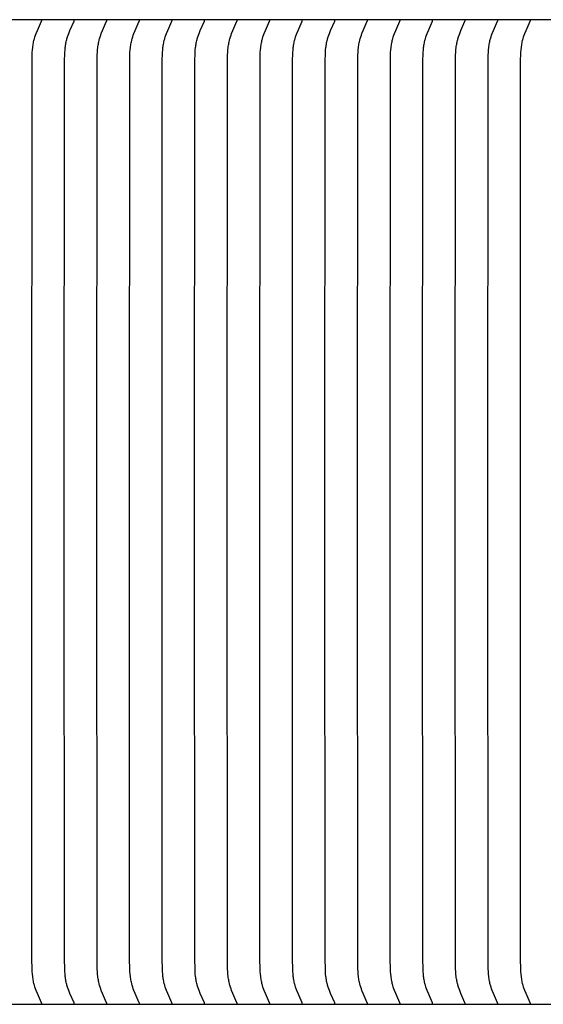
# Model space of a CAD drawing. Units: inches. Extents: x -7.8 to 15.5, y 0 to 10.3.
# Drawn here: x -3.4 to -2, y 4 to 6.7 of the extents above; entities that cross this region are included whole.
import ezdxf

# ---------------------------------------------------------------- set-up
doc = ezdxf.new("R2010")
doc.units = ezdxf.units.IN
doc.header["$MEASUREMENT"] = 0
doc.layers.add('AV-RF', color=4, linetype='Continuous')

msp = doc.modelspace()

# ---------------------------------------------------------------- linework, layer by layer
at = {"layer": 'AV-RF', "color": 2}
for points in [[(3.8368, 6.6875), (-5.1657, 6.6875)], [(-3.3807, 5.3437), (-3.38, 6.5785), (-3.3797, 6.5917), (-3.3793, 6.5982), (-3.3788, 6.6048), (-3.3782, 6.6113), (-3.3778, 6.6146), (-3.3773, 6.6178), (-3.3768, 6.6211), (-3.3762, 6.6243), (-3.3755, 6.6275), (-3.3747, 6.6307), (-3.3741, 6.6332), (-3.3734, 6.6356), (-3.372, 6.6404), (-3.3703, 6.6452), (-3.3686, 6.65), (-3.3653, 6.6583), (-3.3542, 6.6832), (-3.354, 6.6836), (-3.3539, 6.6838), (-3.3538, 6.6839), (-3.3538, 6.6841), (-3.3537, 6.6843), (-3.3537, 6.6844), (-3.3537, 6.6845), (-3.3536, 6.6846), (-3.3536, 6.6847), (-3.3536, 6.6848), (-3.3536, 6.6849), (-3.3536, 6.685), (-3.3536, 6.6851), (-3.3535, 6.6852), (-3.3535, 6.6853), (-3.3535, 6.6855), (-3.3535, 6.6856), (-3.3535, 6.6857), (-3.3535, 6.6858), (-3.3536, 6.6859), (-3.3536, 6.686)], [(-3.2919, 5.3437), (-3.2911, 6.5785), (-3.2908, 6.5917), (-3.2905, 6.5982), (-3.29, 6.6048), (-3.2893, 6.6113), (-3.2889, 6.6146), (-3.2884, 6.6178), (-3.2879, 6.6211), (-3.2873, 6.6243), (-3.2866, 6.6275), (-3.2859, 6.6307), (-3.2852, 6.6332), (-3.2846, 6.6356), (-3.2831, 6.6404), (-3.2815, 6.6452), (-3.2797, 6.65), (-3.2764, 6.6583), (-3.2653, 6.6832), (-3.2651, 6.6836), (-3.265, 6.6838), (-3.265, 6.6839), (-3.2649, 6.6841), (-3.2648, 6.6843), (-3.2648, 6.6844), (-3.2648, 6.6845), (-3.2648, 6.6846), (-3.2647, 6.6847), (-3.2647, 6.6848), (-3.2647, 6.6849), (-3.2647, 6.685), (-3.2647, 6.6851), (-3.2647, 6.6852), (-3.2647, 6.6853), (-3.2647, 6.6855), (-3.2647, 6.6856), (-3.2647, 6.6857), (-3.2647, 6.6858), (-3.2647, 6.6859), (-3.2647, 6.686)], [(-3.203, 5.3437), (-3.2023, 6.5785), (-3.2019, 6.5917), (-3.2016, 6.5982), (-3.2011, 6.6048), (-3.2004, 6.6113), (-3.2, 6.6146), (-3.1996, 6.6178), (-3.199, 6.6211), (-3.1984, 6.6243), (-3.1978, 6.6275), (-3.197, 6.6307), (-3.1964, 6.6332), (-3.1957, 6.6356), (-3.1942, 6.6404), (-3.1926, 6.6452), (-3.1909, 6.65), (-3.1875, 6.6583), (-3.1764, 6.6832), (-3.1763, 6.6836), (-3.1762, 6.6838), (-3.1761, 6.6839), (-3.176, 6.6841), (-3.176, 6.6843), (-3.1759, 6.6844), (-3.1759, 6.6845), (-3.1759, 6.6846), (-3.1759, 6.6847), (-3.1759, 6.6848), (-3.1758, 6.6849), (-3.1758, 6.685), (-3.1758, 6.6851), (-3.1758, 6.6852), (-3.1758, 6.6853), (-3.1758, 6.6855), (-3.1758, 6.6856), (-3.1758, 6.6857), (-3.1758, 6.6858), (-3.1758, 6.6859), (-3.1758, 6.686)], [(-3.1141, 5.3437), (-3.1134, 6.5785), (-3.113, 6.5917), (-3.1127, 6.5982), (-3.1122, 6.6048), (-3.1116, 6.6113), (-3.1112, 6.6146), (-3.1107, 6.6178), (-3.1102, 6.6211), (-3.1096, 6.6243), (-3.1089, 6.6275), (-3.1081, 6.6307), (-3.1075, 6.6332), (-3.1068, 6.6356), (-3.1054, 6.6404), (-3.1037, 6.6452), (-3.102, 6.65), (-3.0987, 6.6583), (-3.0875, 6.6832), (-3.0874, 6.6836), (-3.0873, 6.6838), (-3.0872, 6.6839), (-3.0872, 6.6841), (-3.0871, 6.6843), (-3.0871, 6.6844), (-3.0871, 6.6845), (-3.087, 6.6846), (-3.087, 6.6847), (-3.087, 6.6848), (-3.087, 6.6849), (-3.087, 6.685), (-3.0869, 6.6851), (-3.0869, 6.6852), (-3.0869, 6.6853), (-3.0869, 6.6855), (-3.0869, 6.6856), (-3.0869, 6.6857), (-3.0869, 6.6858), (-3.0869, 6.6859), (-3.087, 6.686)], [(-3.0252, 5.3437), (-3.0245, 6.5785), (-3.0242, 6.5917), (-3.0238, 6.5982), (-3.0234, 6.6048), (-3.0227, 6.6113), (-3.0223, 6.6146), (-3.0218, 6.6178), (-3.0213, 6.6211), (-3.0207, 6.6243), (-3.02, 6.6275), (-3.0193, 6.6307), (-3.0186, 6.6332), (-3.018, 6.6356), (-3.0165, 6.6404), (-3.0149, 6.6452), (-3.0131, 6.65), (-3.0098, 6.6583), (-2.9987, 6.6832), (-2.9985, 6.6836), (-2.9984, 6.6838), (-2.9984, 6.6839), (-2.9983, 6.6841), (-2.9982, 6.6843), (-2.9982, 6.6844), (-2.9982, 6.6845), (-2.9982, 6.6846), (-2.9981, 6.6847), (-2.9981, 6.6848), (-2.9981, 6.6849), (-2.9981, 6.685), (-2.9981, 6.6851), (-2.9981, 6.6852), (-2.9981, 6.6853), (-2.9981, 6.6855), (-2.9981, 6.6856), (-2.9981, 6.6857), (-2.9981, 6.6858), (-2.9981, 6.6859), (-2.9981, 6.686)], [(-2.9364, 5.3437), (-2.9357, 6.5785), (-2.9353, 6.5917), (-2.935, 6.5982), (-2.9345, 6.6048), (-2.9338, 6.6113), (-2.9334, 6.6146), (-2.933, 6.6178), (-2.9324, 6.6211), (-2.9318, 6.6243), (-2.9311, 6.6275), (-2.9304, 6.6307), (-2.9298, 6.6332), (-2.9291, 6.6356), (-2.9276, 6.6404), (-2.926, 6.6452), (-2.9242, 6.65), (-2.9209, 6.6583), (-2.9098, 6.6832), (-2.9096, 6.6836), (-2.9096, 6.6838), (-2.9095, 6.6839), (-2.9094, 6.6841), (-2.9094, 6.6843), (-2.9093, 6.6844), (-2.9093, 6.6845), (-2.9093, 6.6846), (-2.9093, 6.6847), (-2.9092, 6.6848), (-2.9092, 6.6849), (-2.9092, 6.685), (-2.9092, 6.6851), (-2.9092, 6.6852), (-2.9092, 6.6853), (-2.9092, 6.6855), (-2.9092, 6.6856), (-2.9092, 6.6857), (-2.9092, 6.6858), (-2.9092, 6.6859), (-2.9092, 6.686)], [(-2.8475, 5.3437), (-2.8468, 6.5785), (-2.8464, 6.5917), (-2.8461, 6.5982), (-2.8456, 6.6048), (-2.845, 6.6113), (-2.8446, 6.6146), (-2.8441, 6.6178), (-2.8435, 6.6211), (-2.8429, 6.6243), (-2.8423, 6.6275), (-2.8415, 6.6307), (-2.8409, 6.6332), (-2.8402, 6.6356), (-2.8387, 6.6404), (-2.8371, 6.6452), (-2.8354, 6.65), (-2.8321, 6.6583), (-2.8209, 6.6832), (-2.8208, 6.6836), (-2.8207, 6.6838), (-2.8206, 6.6839), (-2.8206, 6.6841), (-2.8205, 6.6843), (-2.8205, 6.6844), (-2.8204, 6.6845), (-2.8204, 6.6846), (-2.8204, 6.6847), (-2.8204, 6.6848), (-2.8204, 6.6849), (-2.8203, 6.685), (-2.8203, 6.6851), (-2.8203, 6.6852), (-2.8203, 6.6853), (-2.8203, 6.6855), (-2.8203, 6.6856), (-2.8203, 6.6857), (-2.8203, 6.6858), (-2.8203, 6.6859), (-2.8203, 6.686)], [(-2.7586, 5.3437), (-2.7579, 6.5785), (-2.7576, 6.5917), (-2.7572, 6.5982), (-2.7568, 6.6048), (-2.7561, 6.6113), (-2.7557, 6.6146), (-2.7552, 6.6178), (-2.7547, 6.6211), (-2.7541, 6.6243), (-2.7534, 6.6275), (-2.7527, 6.6307), (-2.752, 6.6332), (-2.7513, 6.6356), (-2.7499, 6.6404), (-2.7483, 6.6452), (-2.7465, 6.65), (-2.7432, 6.6583), (-2.7321, 6.6832), (-2.7319, 6.6836), (-2.7318, 6.6838), (-2.7318, 6.6839), (-2.7317, 6.6841), (-2.7316, 6.6843), (-2.7316, 6.6844), (-2.7316, 6.6845), (-2.7315, 6.6846), (-2.7315, 6.6847), (-2.7315, 6.6848), (-2.7315, 6.6849), (-2.7315, 6.685), (-2.7315, 6.6851), (-2.7315, 6.6852), (-2.7314, 6.6853), (-2.7314, 6.6855), (-2.7314, 6.6856), (-2.7314, 6.6857), (-2.7315, 6.6858), (-2.7315, 6.6859), (-2.7315, 6.686)], [(-2.6698, 5.3437), (-2.6691, 6.5785), (-2.6687, 6.5917), (-2.6684, 6.5982), (-2.6679, 6.6048), (-2.6672, 6.6113), (-2.6668, 6.6146), (-2.6663, 6.6178), (-2.6658, 6.6211), (-2.6652, 6.6243), (-2.6645, 6.6275), (-2.6638, 6.6307), (-2.6632, 6.6332), (-2.6625, 6.6356), (-2.661, 6.6404), (-2.6594, 6.6452), (-2.6576, 6.65), (-2.6543, 6.6583), (-2.6432, 6.6832), (-2.643, 6.6836), (-2.643, 6.6838), (-2.6429, 6.6839), (-2.6428, 6.6841), (-2.6428, 6.6843), (-2.6427, 6.6844), (-2.6427, 6.6845), (-2.6427, 6.6846), (-2.6427, 6.6847), (-2.6426, 6.6848), (-2.6426, 6.6849), (-2.6426, 6.685), (-2.6426, 6.6851), (-2.6426, 6.6852), (-2.6426, 6.6853), (-2.6426, 6.6855), (-2.6426, 6.6856), (-2.6426, 6.6857), (-2.6426, 6.6858), (-2.6426, 6.6859), (-2.6426, 6.686)], [(-2.5809, 5.3437), (-2.5802, 6.5785), (-2.5798, 6.5917), (-2.5795, 6.5982), (-2.579, 6.6048), (-2.5784, 6.6113), (-2.5779, 6.6146), (-2.5775, 6.6178), (-2.5769, 6.6211), (-2.5763, 6.6243), (-2.5757, 6.6275), (-2.5749, 6.6307), (-2.5743, 6.6332), (-2.5736, 6.6356), (-2.5721, 6.6404), (-2.5705, 6.6452), (-2.5688, 6.65), (-2.5654, 6.6583), (-2.5543, 6.6832), (-2.5542, 6.6836), (-2.5541, 6.6838), (-2.554, 6.6839), (-2.5539, 6.6841), (-2.5539, 6.6843), (-2.5539, 6.6844), (-2.5538, 6.6845), (-2.5538, 6.6846), (-2.5538, 6.6847), (-2.5538, 6.6848), (-2.5538, 6.6849), (-2.5537, 6.685), (-2.5537, 6.6851), (-2.5537, 6.6852), (-2.5537, 6.6853), (-2.5537, 6.6855), (-2.5537, 6.6856), (-2.5537, 6.6857), (-2.5537, 6.6858), (-2.5537, 6.6859), (-2.5537, 6.686)], [(-2.492, 5.3437), (-2.4913, 6.5785), (-2.491, 6.5917), (-2.4906, 6.5982), (-2.4901, 6.6048), (-2.4895, 6.6113), (-2.4891, 6.6146), (-2.4886, 6.6178), (-2.4881, 6.6211), (-2.4875, 6.6243), (-2.4868, 6.6275), (-2.486, 6.6307), (-2.4854, 6.6332), (-2.4847, 6.6356), (-2.4833, 6.6404), (-2.4816, 6.6452), (-2.4799, 6.65), (-2.4766, 6.6583), (-2.4655, 6.6832), (-2.4653, 6.6836), (-2.4652, 6.6838), (-2.4651, 6.6839), (-2.4651, 6.6841), (-2.465, 6.6843), (-2.465, 6.6844), (-2.465, 6.6845), (-2.4649, 6.6846), (-2.4649, 6.6847), (-2.4649, 6.6848), (-2.4649, 6.6849), (-2.4649, 6.685), (-2.4649, 6.6851), (-2.4648, 6.6852), (-2.4648, 6.6853), (-2.4648, 6.6855), (-2.4648, 6.6856), (-2.4648, 6.6857), (-2.4648, 6.6858), (-2.4649, 6.6859), (-2.4649, 6.686)], [(-2.4032, 5.3437), (-2.4024, 6.5785), (-2.4021, 6.5917), (-2.4018, 6.5982), (-2.4013, 6.6048), (-2.4006, 6.6113), (-2.4002, 6.6146), (-2.3997, 6.6178), (-2.3992, 6.6211), (-2.3986, 6.6243), (-2.3979, 6.6275), (-2.3972, 6.6307), (-2.3965, 6.6332), (-2.3959, 6.6356), (-2.3944, 6.6404), (-2.3928, 6.6452), (-2.391, 6.65), (-2.3877, 6.6583), (-2.3766, 6.6832), (-2.3764, 6.6836), (-2.3763, 6.6838), (-2.3763, 6.6839), (-2.3762, 6.6841), (-2.3761, 6.6843), (-2.3761, 6.6844), (-2.3761, 6.6845), (-2.3761, 6.6846), (-2.376, 6.6847), (-2.376, 6.6848), (-2.376, 6.6849), (-2.376, 6.685), (-2.376, 6.6851), (-2.376, 6.6852), (-2.376, 6.6853), (-2.376, 6.6855), (-2.376, 6.6856), (-2.376, 6.6857), (-2.376, 6.6858), (-2.376, 6.6859), (-2.376, 6.686)], [(-2.3143, 5.3437), (-2.3136, 6.5785), (-2.3132, 6.5917), (-2.3129, 6.5982), (-2.3124, 6.6048), (-2.3117, 6.6113), (-2.3113, 6.6146), (-2.3109, 6.6178), (-2.3103, 6.6211), (-2.3097, 6.6243), (-2.3091, 6.6275), (-2.3083, 6.6307), (-2.3077, 6.6332), (-2.307, 6.6356), (-2.3055, 6.6404), (-2.3039, 6.6452), (-2.3022, 6.65), (-2.2988, 6.6583), (-2.2877, 6.6832), (-2.2875, 6.6836), (-2.2875, 6.6838), (-2.2874, 6.6839), (-2.2873, 6.6841), (-2.2873, 6.6843), (-2.2872, 6.6844), (-2.2872, 6.6845), (-2.2872, 6.6846), (-2.2872, 6.6847), (-2.2872, 6.6848), (-2.2871, 6.6849), (-2.2871, 6.685), (-2.2871, 6.6851), (-2.2871, 6.6852), (-2.2871, 6.6853), (-2.2871, 6.6855), (-2.2871, 6.6856), (-2.2871, 6.6857), (-2.2871, 6.6858), (-2.2871, 6.6859), (-2.2871, 6.686)], [(-2.2254, 5.3437), (-2.2247, 6.5785), (-2.2243, 6.5917), (-2.224, 6.5982), (-2.2235, 6.6048), (-2.2229, 6.6113), (-2.2225, 6.6146), (-2.222, 6.6178), (-2.2215, 6.6211), (-2.2209, 6.6243), (-2.2202, 6.6275), (-2.2194, 6.6307), (-2.2188, 6.6332), (-2.2181, 6.6356), (-2.2167, 6.6404), (-2.215, 6.6452), (-2.2133, 6.65), (-2.21, 6.6583), (-2.1988, 6.6832), (-2.1987, 6.6836), (-2.1986, 6.6838), (-2.1985, 6.6839), (-2.1985, 6.6841), (-2.1984, 6.6843), (-2.1984, 6.6844), (-2.1983, 6.6845), (-2.1983, 6.6846), (-2.1983, 6.6847), (-2.1983, 6.6848), (-2.1983, 6.6849), (-2.1983, 6.685), (-2.1982, 6.6851), (-2.1982, 6.6852), (-2.1982, 6.6853), (-2.1982, 6.6855), (-2.1982, 6.6856), (-2.1982, 6.6857), (-2.1982, 6.6858), (-2.1982, 6.6859), (-2.1983, 6.686)], [(-2.1365, 5.3437), (-2.1358, 6.5785), (-2.1355, 6.5917), (-2.1351, 6.5982), (-2.1347, 6.6048), (-2.134, 6.6113), (-2.1336, 6.6146), (-2.1331, 6.6178), (-2.1326, 6.6211), (-2.132, 6.6243), (-2.1313, 6.6275), (-2.1306, 6.6307), (-2.1299, 6.6332), (-2.1293, 6.6356), (-2.1278, 6.6404), (-2.1262, 6.6452), (-2.1244, 6.65), (-2.1211, 6.6583), (-2.11, 6.6832), (-2.1098, 6.6836), (-2.1097, 6.6838), (-2.1097, 6.6839), (-2.1096, 6.6841), (-2.1095, 6.6843), (-2.1095, 6.6844), (-2.1095, 6.6845), (-2.1095, 6.6846), (-2.1094, 6.6847), (-2.1094, 6.6848), (-2.1094, 6.6849), (-2.1094, 6.685), (-2.1094, 6.6851), (-2.1094, 6.6852), (-2.1094, 6.6853), (-2.1094, 6.6855), (-2.1094, 6.6856), (-2.1094, 6.6857), (-2.1094, 6.6858), (-2.1094, 6.6859), (-2.1094, 6.686)], [(-2.0477, 5.3437), (-2.047, 6.5785), (-2.0466, 6.5917), (-2.0463, 6.5982), (-2.0458, 6.6048), (-2.0451, 6.6113), (-2.0447, 6.6146), (-2.0442, 6.6178), (-2.0437, 6.6211), (-2.0431, 6.6243), (-2.0424, 6.6275), (-2.0417, 6.6307), (-2.0411, 6.6332), (-2.0404, 6.6356), (-2.0389, 6.6404), (-2.0373, 6.6452), (-2.0355, 6.65), (-2.0322, 6.6583), (-2.0211, 6.6832), (-2.0209, 6.6836), (-2.0209, 6.6838), (-2.0208, 6.6839), (-2.0207, 6.6841), (-2.0207, 6.6843), (-2.0206, 6.6844), (-2.0206, 6.6845), (-2.0206, 6.6846), (-2.0206, 6.6847), (-2.0205, 6.6848), (-2.0205, 6.6849), (-2.0205, 6.685), (-2.0205, 6.6851), (-2.0205, 6.6852), (-2.0205, 6.6853), (-2.0205, 6.6855), (-2.0205, 6.6856), (-2.0205, 6.6857), (-2.0205, 6.6858), (-2.0205, 6.6859), (-2.0205, 6.686)], [(-3.3536, 4.0015), (-3.3536, 4.0016), (-3.3535, 4.0017), (-3.3535, 4.0018), (-3.3535, 4.0019), (-3.3535, 4.002), (-3.3535, 4.0021), (-3.3535, 4.0022), (-3.3536, 4.0023), (-3.3536, 4.0025), (-3.3536, 4.0026), (-3.3536, 4.0027), (-3.3536, 4.0028), (-3.3536, 4.0029), (-3.3537, 4.003), (-3.3537, 4.0031), (-3.3537, 4.0032), (-3.3538, 4.0033), (-3.3538, 4.0035), (-3.3539, 4.0037), (-3.354, 4.0039), (-3.3542, 4.0043), (-3.3653, 4.0292), (-3.3686, 4.0375), (-3.3703, 4.0423), (-3.372, 4.0471), (-3.3734, 4.0519), (-3.3741, 4.0543), (-3.3747, 4.0568), (-3.3755, 4.06), (-3.3762, 4.0632), (-3.3768, 4.0664), (-3.3773, 4.0696), (-3.3778, 4.0729), (-3.3782, 4.0762), (-3.3788, 4.0827), (-3.3793, 4.0893), (-3.3797, 4.0958), (-3.3802, 4.1243), (-3.3807, 5.3437)], [(-3.2647, 4.0015), (-3.2647, 4.0016), (-3.2647, 4.0017), (-3.2647, 4.0018), (-3.2647, 4.0019), (-3.2647, 4.002), (-3.2647, 4.0021), (-3.2647, 4.0022), (-3.2647, 4.0023), (-3.2647, 4.0025), (-3.2647, 4.0026), (-3.2647, 4.0027), (-3.2647, 4.0028), (-3.2648, 4.0029), (-3.2648, 4.003), (-3.2648, 4.0031), (-3.2648, 4.0032), (-3.2649, 4.0033), (-3.265, 4.0035), (-3.265, 4.0037), (-3.2651, 4.0039), (-3.2653, 4.0043), (-3.2764, 4.0292), (-3.2797, 4.0375), (-3.2815, 4.0423), (-3.2831, 4.0471), (-3.2846, 4.0519), (-3.2852, 4.0543), (-3.2859, 4.0568), (-3.2866, 4.06), (-3.2873, 4.0632), (-3.2879, 4.0664), (-3.2884, 4.0696), (-3.2889, 4.0729), (-3.2893, 4.0762), (-3.29, 4.0827), (-3.2905, 4.0893), (-3.2908, 4.0958), (-3.2913, 4.1243), (-3.2919, 5.3437)], [(-3.1758, 4.0015), (-3.1758, 4.0016), (-3.1758, 4.0017), (-3.1758, 4.0018), (-3.1758, 4.0019), (-3.1758, 4.002), (-3.1758, 4.0021), (-3.1758, 4.0022), (-3.1758, 4.0023), (-3.1758, 4.0025), (-3.1758, 4.0026), (-3.1759, 4.0027), (-3.1759, 4.0028), (-3.1759, 4.0029), (-3.1759, 4.003), (-3.1759, 4.0031), (-3.176, 4.0032), (-3.176, 4.0033), (-3.1761, 4.0035), (-3.1762, 4.0037), (-3.1763, 4.0039), (-3.1764, 4.0043), (-3.1875, 4.0292), (-3.1909, 4.0375), (-3.1926, 4.0423), (-3.1942, 4.0471), (-3.1957, 4.0519), (-3.1964, 4.0543), (-3.197, 4.0568), (-3.1978, 4.06), (-3.1984, 4.0632), (-3.199, 4.0664), (-3.1996, 4.0696), (-3.2, 4.0729), (-3.2004, 4.0762), (-3.2011, 4.0827), (-3.2016, 4.0893), (-3.2019, 4.0958), (-3.2025, 4.1243), (-3.203, 5.3437)], [(-3.087, 4.0015), (-3.0869, 4.0016), (-3.0869, 4.0017), (-3.0869, 4.0018), (-3.0869, 4.0019), (-3.0869, 4.002), (-3.0869, 4.0021), (-3.0869, 4.0022), (-3.0869, 4.0023), (-3.087, 4.0025), (-3.087, 4.0026), (-3.087, 4.0027), (-3.087, 4.0028), (-3.087, 4.0029), (-3.0871, 4.003), (-3.0871, 4.0031), (-3.0871, 4.0032), (-3.0872, 4.0033), (-3.0872, 4.0035), (-3.0873, 4.0037), (-3.0874, 4.0039), (-3.0875, 4.0043), (-3.0987, 4.0292), (-3.102, 4.0375), (-3.1037, 4.0423), (-3.1054, 4.0471), (-3.1068, 4.0519), (-3.1075, 4.0543), (-3.1081, 4.0568), (-3.1089, 4.06), (-3.1096, 4.0632), (-3.1102, 4.0664), (-3.1107, 4.0696), (-3.1112, 4.0729), (-3.1116, 4.0762), (-3.1122, 4.0827), (-3.1127, 4.0893), (-3.113, 4.0958), (-3.1136, 4.1243), (-3.1141, 5.3437)], [(-2.9981, 4.0015), (-2.9981, 4.0016), (-2.9981, 4.0017), (-2.9981, 4.0018), (-2.9981, 4.0019), (-2.9981, 4.002), (-2.9981, 4.0021), (-2.9981, 4.0022), (-2.9981, 4.0023), (-2.9981, 4.0025), (-2.9981, 4.0026), (-2.9981, 4.0027), (-2.9981, 4.0028), (-2.9982, 4.0029), (-2.9982, 4.003), (-2.9982, 4.0031), (-2.9982, 4.0032), (-2.9983, 4.0033), (-2.9984, 4.0035), (-2.9984, 4.0037), (-2.9985, 4.0039), (-2.9987, 4.0043), (-3.0098, 4.0292), (-3.0131, 4.0375), (-3.0149, 4.0423), (-3.0165, 4.0471), (-3.018, 4.0519), (-3.0186, 4.0543), (-3.0193, 4.0568), (-3.02, 4.06), (-3.0207, 4.0632), (-3.0213, 4.0664), (-3.0218, 4.0696), (-3.0223, 4.0729), (-3.0227, 4.0762), (-3.0234, 4.0827), (-3.0238, 4.0893), (-3.0242, 4.0958), (-3.0247, 4.1243), (-3.0252, 5.3437)], [(-2.9092, 4.0015), (-2.9092, 4.0016), (-2.9092, 4.0017), (-2.9092, 4.0018), (-2.9092, 4.0019), (-2.9092, 4.002), (-2.9092, 4.0021), (-2.9092, 4.0022), (-2.9092, 4.0023), (-2.9092, 4.0025), (-2.9092, 4.0026), (-2.9092, 4.0027), (-2.9093, 4.0028), (-2.9093, 4.0029), (-2.9093, 4.003), (-2.9093, 4.0031), (-2.9094, 4.0032), (-2.9094, 4.0033), (-2.9095, 4.0035), (-2.9096, 4.0037), (-2.9096, 4.0039), (-2.9098, 4.0043), (-2.9209, 4.0292), (-2.9242, 4.0375), (-2.926, 4.0423), (-2.9276, 4.0471), (-2.9291, 4.0519), (-2.9298, 4.0543), (-2.9304, 4.0568), (-2.9311, 4.06), (-2.9318, 4.0632), (-2.9324, 4.0664), (-2.933, 4.0696), (-2.9334, 4.0729), (-2.9338, 4.0762), (-2.9345, 4.0827), (-2.935, 4.0893), (-2.9353, 4.0958), (-2.9358, 4.1243), (-2.9364, 5.3437)], [(-2.8203, 4.0015), (-2.8203, 4.0016), (-2.8203, 4.0017), (-2.8203, 4.0018), (-2.8203, 4.0019), (-2.8203, 4.002), (-2.8203, 4.0021), (-2.8203, 4.0022), (-2.8203, 4.0023), (-2.8203, 4.0025), (-2.8204, 4.0026), (-2.8204, 4.0027), (-2.8204, 4.0028), (-2.8204, 4.0029), (-2.8204, 4.003), (-2.8205, 4.0031), (-2.8205, 4.0032), (-2.8206, 4.0033), (-2.8206, 4.0035), (-2.8207, 4.0037), (-2.8208, 4.0039), (-2.8209, 4.0043), (-2.8321, 4.0292), (-2.8354, 4.0375), (-2.8371, 4.0423), (-2.8387, 4.0471), (-2.8402, 4.0519), (-2.8409, 4.0543), (-2.8415, 4.0568), (-2.8423, 4.06), (-2.8429, 4.0632), (-2.8435, 4.0664), (-2.8441, 4.0696), (-2.8446, 4.0729), (-2.845, 4.0762), (-2.8456, 4.0827), (-2.8461, 4.0893), (-2.8464, 4.0958), (-2.847, 4.1243), (-2.8475, 5.3437)], [(-2.7315, 4.0015), (-2.7315, 4.0016), (-2.7315, 4.0017), (-2.7314, 4.0018), (-2.7314, 4.0019), (-2.7314, 4.002), (-2.7314, 4.0021), (-2.7315, 4.0022), (-2.7315, 4.0023), (-2.7315, 4.0025), (-2.7315, 4.0026), (-2.7315, 4.0027), (-2.7315, 4.0028), (-2.7315, 4.0029), (-2.7316, 4.003), (-2.7316, 4.0031), (-2.7316, 4.0032), (-2.7317, 4.0033), (-2.7318, 4.0035), (-2.7318, 4.0037), (-2.7319, 4.0039), (-2.7321, 4.0043), (-2.7432, 4.0292), (-2.7465, 4.0375), (-2.7483, 4.0423), (-2.7499, 4.0471), (-2.7513, 4.0519), (-2.752, 4.0543), (-2.7527, 4.0568), (-2.7534, 4.06), (-2.7541, 4.0632), (-2.7547, 4.0664), (-2.7552, 4.0696), (-2.7557, 4.0729), (-2.7561, 4.0762), (-2.7568, 4.0827), (-2.7572, 4.0893), (-2.7576, 4.0958), (-2.7581, 4.1243), (-2.7586, 5.3437)], [(-2.6426, 4.0015), (-2.6426, 4.0016), (-2.6426, 4.0017), (-2.6426, 4.0018), (-2.6426, 4.0019), (-2.6426, 4.002), (-2.6426, 4.0021), (-2.6426, 4.0022), (-2.6426, 4.0023), (-2.6426, 4.0025), (-2.6426, 4.0026), (-2.6426, 4.0027), (-2.6427, 4.0028), (-2.6427, 4.0029), (-2.6427, 4.003), (-2.6427, 4.0031), (-2.6428, 4.0032), (-2.6428, 4.0033), (-2.6429, 4.0035), (-2.643, 4.0037), (-2.643, 4.0039), (-2.6432, 4.0043), (-2.6543, 4.0292), (-2.6576, 4.0375), (-2.6594, 4.0423), (-2.661, 4.0471), (-2.6625, 4.0519), (-2.6632, 4.0543), (-2.6638, 4.0568), (-2.6645, 4.06), (-2.6652, 4.0632), (-2.6658, 4.0664), (-2.6663, 4.0696), (-2.6668, 4.0729), (-2.6672, 4.0762), (-2.6679, 4.0827), (-2.6684, 4.0893), (-2.6687, 4.0958), (-2.6692, 4.1243), (-2.6698, 5.3437)], [(-2.5537, 4.0015), (-2.5537, 4.0016), (-2.5537, 4.0017), (-2.5537, 4.0018), (-2.5537, 4.0019), (-2.5537, 4.002), (-2.5537, 4.0021), (-2.5537, 4.0022), (-2.5537, 4.0023), (-2.5537, 4.0025), (-2.5538, 4.0026), (-2.5538, 4.0027), (-2.5538, 4.0028), (-2.5538, 4.0029), (-2.5538, 4.003), (-2.5539, 4.0031), (-2.5539, 4.0032), (-2.5539, 4.0033), (-2.554, 4.0035), (-2.5541, 4.0037), (-2.5542, 4.0039), (-2.5543, 4.0043), (-2.5654, 4.0292), (-2.5688, 4.0375), (-2.5705, 4.0423), (-2.5721, 4.0471), (-2.5736, 4.0519), (-2.5743, 4.0543), (-2.5749, 4.0568), (-2.5757, 4.06), (-2.5763, 4.0632), (-2.5769, 4.0664), (-2.5775, 4.0696), (-2.5779, 4.0729), (-2.5784, 4.0762), (-2.579, 4.0827), (-2.5795, 4.0893), (-2.5798, 4.0958), (-2.5804, 4.1243), (-2.5809, 5.3437)], [(-2.4649, 4.0015), (-2.4649, 4.0016), (-2.4648, 4.0017), (-2.4648, 4.0018), (-2.4648, 4.0019), (-2.4648, 4.002), (-2.4648, 4.0021), (-2.4648, 4.0022), (-2.4649, 4.0023), (-2.4649, 4.0025), (-2.4649, 4.0026), (-2.4649, 4.0027), (-2.4649, 4.0028), (-2.4649, 4.0029), (-2.465, 4.003), (-2.465, 4.0031), (-2.465, 4.0032), (-2.4651, 4.0033), (-2.4651, 4.0035), (-2.4652, 4.0037), (-2.4653, 4.0039), (-2.4655, 4.0043), (-2.4766, 4.0292), (-2.4799, 4.0375), (-2.4816, 4.0423), (-2.4833, 4.0471), (-2.4847, 4.0519), (-2.4854, 4.0543), (-2.486, 4.0568), (-2.4868, 4.06), (-2.4875, 4.0632), (-2.4881, 4.0664), (-2.4886, 4.0696), (-2.4891, 4.0729), (-2.4895, 4.0762), (-2.4901, 4.0827), (-2.4906, 4.0893), (-2.491, 4.0958), (-2.4915, 4.1243), (-2.492, 5.3437)], [(-2.376, 4.0015), (-2.376, 4.0016), (-2.376, 4.0017), (-2.376, 4.0018), (-2.376, 4.0019), (-2.376, 4.002), (-2.376, 4.0021), (-2.376, 4.0022), (-2.376, 4.0023), (-2.376, 4.0025), (-2.376, 4.0026), (-2.376, 4.0027), (-2.376, 4.0028), (-2.3761, 4.0029), (-2.3761, 4.003), (-2.3761, 4.0031), (-2.3761, 4.0032), (-2.3762, 4.0033), (-2.3763, 4.0035), (-2.3763, 4.0037), (-2.3764, 4.0039), (-2.3766, 4.0043), (-2.3877, 4.0292), (-2.391, 4.0375), (-2.3928, 4.0423), (-2.3944, 4.0471), (-2.3959, 4.0519), (-2.3965, 4.0543), (-2.3972, 4.0568), (-2.3979, 4.06), (-2.3986, 4.0632), (-2.3992, 4.0664), (-2.3997, 4.0696), (-2.4002, 4.0729), (-2.4006, 4.0762), (-2.4013, 4.0827), (-2.4018, 4.0893), (-2.4021, 4.0958), (-2.4026, 4.1243), (-2.4032, 5.3437)], [(-2.2871, 4.0015), (-2.2871, 4.0016), (-2.2871, 4.0017), (-2.2871, 4.0018), (-2.2871, 4.0019), (-2.2871, 4.002), (-2.2871, 4.0021), (-2.2871, 4.0022), (-2.2871, 4.0023), (-2.2871, 4.0025), (-2.2871, 4.0026), (-2.2872, 4.0027), (-2.2872, 4.0028), (-2.2872, 4.0029), (-2.2872, 4.003), (-2.2872, 4.0031), (-2.2873, 4.0032), (-2.2873, 4.0033), (-2.2874, 4.0035), (-2.2875, 4.0037), (-2.2875, 4.0039), (-2.2877, 4.0043), (-2.2988, 4.0292), (-2.3022, 4.0375), (-2.3039, 4.0423), (-2.3055, 4.0471), (-2.307, 4.0519), (-2.3077, 4.0543), (-2.3083, 4.0568), (-2.3091, 4.06), (-2.3097, 4.0632), (-2.3103, 4.0664), (-2.3109, 4.0696), (-2.3113, 4.0729), (-2.3117, 4.0762), (-2.3124, 4.0827), (-2.3129, 4.0893), (-2.3132, 4.0958), (-2.3138, 4.1243), (-2.3143, 5.3437)], [(-2.1983, 4.0015), (-2.1982, 4.0016), (-2.1982, 4.0017), (-2.1982, 4.0018), (-2.1982, 4.0019), (-2.1982, 4.002), (-2.1982, 4.0021), (-2.1982, 4.0022), (-2.1982, 4.0023), (-2.1983, 4.0025), (-2.1983, 4.0026), (-2.1983, 4.0027), (-2.1983, 4.0028), (-2.1983, 4.0029), (-2.1983, 4.003), (-2.1984, 4.0031), (-2.1984, 4.0032), (-2.1985, 4.0033), (-2.1985, 4.0035), (-2.1986, 4.0037), (-2.1987, 4.0039), (-2.1988, 4.0043), (-2.21, 4.0292), (-2.2133, 4.0375), (-2.215, 4.0423), (-2.2167, 4.0471), (-2.2181, 4.0519), (-2.2188, 4.0543), (-2.2194, 4.0568), (-2.2202, 4.06), (-2.2209, 4.0632), (-2.2215, 4.0664), (-2.222, 4.0696), (-2.2225, 4.0729), (-2.2229, 4.0762), (-2.2235, 4.0827), (-2.224, 4.0893), (-2.2243, 4.0958), (-2.2249, 4.1243), (-2.2254, 5.3437)], [(-2.1094, 4.0015), (-2.1094, 4.0016), (-2.1094, 4.0017), (-2.1094, 4.0018), (-2.1094, 4.0019), (-2.1094, 4.002), (-2.1094, 4.0021), (-2.1094, 4.0022), (-2.1094, 4.0023), (-2.1094, 4.0025), (-2.1094, 4.0026), (-2.1094, 4.0027), (-2.1094, 4.0028), (-2.1095, 4.0029), (-2.1095, 4.003), (-2.1095, 4.0031), (-2.1095, 4.0032), (-2.1096, 4.0033), (-2.1097, 4.0035), (-2.1097, 4.0037), (-2.1098, 4.0039), (-2.11, 4.0043), (-2.1211, 4.0292), (-2.1244, 4.0375), (-2.1262, 4.0423), (-2.1278, 4.0471), (-2.1293, 4.0519), (-2.1299, 4.0543), (-2.1306, 4.0568), (-2.1313, 4.06), (-2.132, 4.0632), (-2.1326, 4.0664), (-2.1331, 4.0696), (-2.1336, 4.0729), (-2.134, 4.0762), (-2.1347, 4.0827), (-2.1351, 4.0893), (-2.1355, 4.0958), (-2.136, 4.1243), (-2.1365, 5.3437)], [(-2.0205, 4.0015), (-2.0205, 4.0016), (-2.0205, 4.0017), (-2.0205, 4.0018), (-2.0205, 4.0019), (-2.0205, 4.002), (-2.0205, 4.0021), (-2.0205, 4.0022), (-2.0205, 4.0023), (-2.0205, 4.0025), (-2.0205, 4.0026), (-2.0205, 4.0027), (-2.0206, 4.0028), (-2.0206, 4.0029), (-2.0206, 4.003), (-2.0206, 4.0031), (-2.0207, 4.0032), (-2.0207, 4.0033), (-2.0208, 4.0035), (-2.0209, 4.0037), (-2.0209, 4.0039), (-2.0211, 4.0043), (-2.0322, 4.0292), (-2.0355, 4.0375), (-2.0373, 4.0423), (-2.0389, 4.0471), (-2.0404, 4.0519), (-2.0411, 4.0543), (-2.0417, 4.0568), (-2.0424, 4.06), (-2.0431, 4.0632), (-2.0437, 4.0664), (-2.0442, 4.0696), (-2.0447, 4.0729), (-2.0451, 4.0762), (-2.0458, 4.0827), (-2.0463, 4.0893), (-2.0466, 4.0958), (-2.0471, 4.1243), (-2.0477, 5.3437)], [(-5.1657, 4), (3.8368, 4)]]:
    msp.add_lwpolyline(points, dxfattribs=at)

doc.saveas('drawing.dxf')
